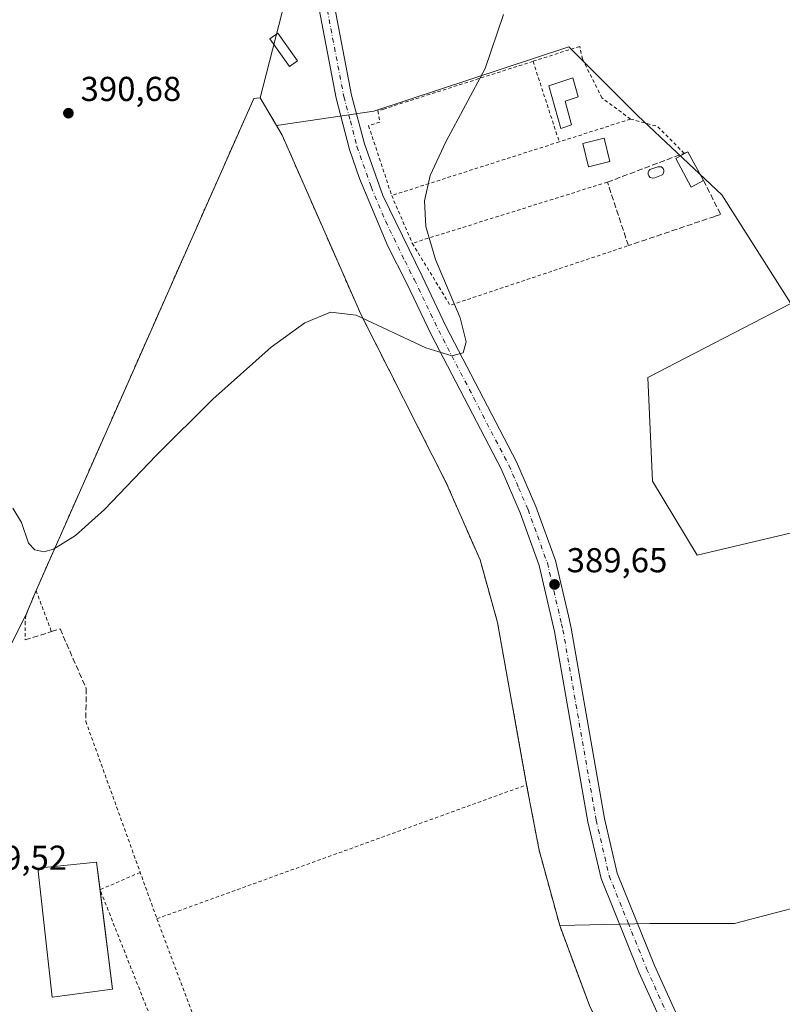
# Model space of a CAD drawing. Units: metres. Extents: x 607879 to 611340, y 4701508 to 4703875.
# Drawn here: x 610520 to 610741, y 4702633 to 4702918 of the extents above; entities that cross this region are included whole.
import ezdxf

# ---------------------------------------------------------------- set-up
doc = ezdxf.new("R2010")
doc.units = ezdxf.units.M
doc.header["$MEASUREMENT"] = 0
for name, pattern in [('DGN Style 2', [1.6480167562047852, 0.988810053722871, -0.6592067024819142]), ('DGN Style 3', [2.307223458686699, 1.648016756204785, -0.6592067024819142]), ('DGN Style 4', [2.6384748266838614, 1.318413404963828, -0.6592067024819142, 0.001648016756204785, -0.6592067024819142])]:
    doc.linetypes.add(name, pattern=pattern)
for name, color, linetype, lineweight in [('Agrupación de edificios CxS', 7, 'Continuous', 0), ('Alambrada', 7, 'DGN Style 2', 0), ('Comarca CxS', 21, 'Continuous', 0), ('Comunidad Autónoma CxS', 142, 'Continuous', 0), ('Cultivos herbáceos CxS', 92, 'Continuous', 0), ('Cultivos leñosos CxS', 92, 'Continuous', 0), ('Curva de nivel normal', 30, 'Continuous', 0), ('Edificación Cxs', 1, 'Continuous', 13), ('Edificación industrial Cxs', 135, 'Continuous', 13), ('Edificación ligera Cxs', 1, 'Continuous', 0), ('Municipio CxS', 4, 'Continuous', 0), ('Muro lineal', 1, 'DGN Style 3', 13), ('Núcleo urbano CxS', 7, 'Continuous', 0), ('Pastizal CxS', 92, 'Continuous', 0), ('Piscina CxS', 4, 'Continuous', 0), ('Pista no pavimentada Cxs', 111, 'Continuous', 0), ('Pista no pavimentada eje', 91, 'DGN Style 4', 0), ('Provincia CxS', 1, 'Continuous', 0), ('Punto de cota en terreno', 7, 'Continuous', 0), ('Rótulo de punto de cota en terreno', 7, 'Continuous', 0), ('Suelo desnudo CxS', 253, 'Continuous', 0)]:
    doc.layers.add(name, color=color, linetype=linetype, lineweight=lineweight)
doc.styles.add('Style-Arial', font='txt')

# ---------------------------------------------------------------- blocks, each defined once
blk = doc.blocks.new('*U11')
at = {"layer": 'Cultivos leñosos CxS', "color": 92, "linetype": 'Continuous', "lineweight": 0}
blk.add_polyline3d([(610758.0689000003, 4702940.1569, 385.3987999999954), (610781.1860999997, 4702890.0463, 384.8604999999953), (610790.3450999996, 4702873.487299999, 384.7547999999952), (610812.0099, 4702816.8081, 384.0577000000048), (610820.5109999999, 4702795.9146, 383.6428000000014), (610823.6164999995, 4702788.282099999, 383.6823000000004), (610823.0597999999, 4702788.150800001, 383.696100000001), (610716.1618999997, 4702762.929500001, 388.0546999999933), (610703.2934999998, 4702784.3771, 388.6199000000051), (610701.8639000002, 4702814.404899999, 388.4484999999986), (610743.3302999996, 4702835.8519, 386.3907000000036), (610723.3129000004, 4702867.309699999, 387.3859999999986), (610699.0056999996, 4702890.187899999, 388.7829999999958), (610678.9874999998, 4702910.206499999, 389.7664999999979), (610622.5044999998, 4702891.5055, 390.7397999999957), (610594.3305000003, 4702887.381899999, 390.5317000000068), (610589.6401000004, 4702895.360099999, 390.6858000000066), (610602.2358999997, 4702944.684699999, 390.975099999996)], dxfattribs=at)
blk = doc.blocks.new('*U16')
at = {"layer": 'Cultivos herbáceos CxS', "color": 92, "linetype": 'Continuous', "lineweight": 0}
blk.add_polyline3d([(610602.2358999997, 4702944.684699999, 390.975099999996), (610589.6401000004, 4702895.360099999, 390.6858000000066), (610587.7401000002, 4702895.1501, 390.7090000000026), (610564.1804999998, 4702841.9663, 390.6272999999928), (610559.0701000001, 4702830.4301, 390.5927999999985), (610524.7100999998, 4702752.640100001, 390.1236999999965), (610521.7600999996, 4702745.4801, 390.045299999998), (610515.1700999998, 4702732.5101, 389.8809000000037), (610475.9601999996, 4702639.7501, 389.8415999999997), (610470.1102, 4702626.850099999, 389.7621000000072)], dxfattribs=at)
blk = doc.blocks.new('5PATER')
at = {"layer": 'Pastizal CxS', "linetype": 'Continuous', "lineweight": 0}
h = blk.add_hatch(color=51, dxfattribs=at)
edge = h.paths.add_edge_path()
edge.add_ellipse((0, 0), major_axis=(-0.1095731443231308, -0.1110710700762829), ratio=0.9994222409660322, start_angle=0, end_angle=360)

msp = doc.modelspace()

# ---------------------------------------------------------------- linework, layer by layer
at = {"layer": 'Agrupación de edificios CxS', "color": 7, "linetype": 'Continuous', "lineweight": 0, "extrusion": (-0.004540174878444087, -0.0110195430952616, 0.9999289757187981), "elevation": -54203.97294404151, "flags": 128}
msp.add_lwpolyline([(610517.2378463041, 4702433.694789848), (610520.1882349795, 4702440.855224608)], dxfattribs=at)
at = {"layer": 'Agrupación de edificios CxS', "color": 7, "linetype": 'Continuous', "lineweight": 0, "extrusion": (-0.003502746691247448, -0.006893873230471813, 0.9999701021918102), "elevation": -34168.60911135398, "flags": 128}
msp.add_lwpolyline([(610512.7904721559, 4702608.704255111), (610519.380825795, 4702621.674563325)], dxfattribs=at)
at = {"layer": 'Agrupación de edificios CxS', "color": 7, "linetype": 'Continuous', "lineweight": 0}
for points in [[(610470.1101000002, 4702626.850099999, 392.9103000000032), (610475.9600999998, 4702639.7501, 390.0158999999985), (610515.1700999998, 4702732.5101, 389.9242999999988), (610521.7600999996, 4702745.4801, 390.0368000000017), (610524.7100999998, 4702752.640100001, 390.1291000000056), (610559.0701000001, 4702830.4301, 390.5915999999997), (610564.1804999998, 4702841.9663, 390.6076999999932), (610587.7401000002, 4702895.1501, 390.8098000000027), (610589.6401000004, 4702895.360099999, 390.7592000000004), (610595.9600999998, 4702884.610099999, 390.7354999999953), (610614.6836000001, 4702841.9663, 390.5234000000055), (610618.7301000003, 4702832.7501, 390.5385999999999), (610643.6101000002, 4702783.640100001, 390.0148999999947), (610653.3101000005, 4702761.5001, 389.7929000000004), (610658.3701, 4702743.370100001, 389.7502999999998), (610666.8000999996, 4702696.360099999, 389.3650999999954), (610670.4088000003, 4702677.423599999, 389.3102000000072), (610676.3618999999, 4702655.5954, 389.2743999999948), (610684.9609000003, 4702632.444300001, 389.0567000000011)], [(610524.7100999998, 4702752.640100001, 390.1291000000056), (610559.0701000001, 4702830.4301, 390.5915999999997), (610564.1804999998, 4702841.9663, 390.6076999999932), (610587.7401000002, 4702895.1501, 390.8098000000027), (610589.6401000004, 4702895.360099999, 390.7592000000004), (610595.9600999998, 4702884.610099999, 390.7354999999953), (610614.6836000001, 4702841.9663, 390.5234000000055), (610618.7301000003, 4702832.7501, 390.5385999999999), (610643.6101000002, 4702783.640100001, 390.0148999999947), (610653.3101000005, 4702761.5001, 389.7929000000004), (610658.3701, 4702743.370100001, 389.7502999999998), (610666.8000999996, 4702696.360099999, 389.3650999999954)], [(610666.8000999996, 4702696.360099999, 389.3650999999954), (610670.4088000003, 4702677.423599999, 389.3102000000072), (610676.3618999999, 4702655.5954, 389.2743999999948), (610684.9609000003, 4702632.444300001, 389.0567000000011), (610691.0294000005, 4702619.7005, 388.8717000000034)]]:
    msp.add_polyline3d(points, dxfattribs=at)
at = {"layer": 'Alambrada', "color": 7, "linetype": 'DGN Style 2', "lineweight": 0, "extrusion": (-0.01292164233663259, 0.03968304370373131, 0.9991287640748474), "elevation": 179125.9125278029, "flags": 128}
msp.add_lwpolyline([(-2036775.765983485, -4278983.441358212), (-2036775.765983485, -4278958.873760851)], dxfattribs=at)
at = {"layer": 'Alambrada', "color": 7, "linetype": 'DGN Style 2', "lineweight": 0, "extrusion": (0.08504907197693741, 0.02720910688260249, 0.9960051806383905), "elevation": 180289.6131809837, "flags": 128}
msp.add_lwpolyline([(4293161.433114255, -2006583.787155072), (4293161.433114254, -2006562.040250106)], dxfattribs=at)
at = {"layer": 'Alambrada', "color": 7, "linetype": 'DGN Style 2', "lineweight": 0, "extrusion": (0.2440444168601334, 0.3177693091443119, 0.9162232199444327), "elevation": 1643828.859282364, "flags": 128}
msp.add_lwpolyline([(2380156.755939777, -3758031.190506388), (2380149.28458496, -3758034.549395313), (2380138.246923611, -3758032.929601204)], dxfattribs=at)
at = {"layer": 'Alambrada', "color": 7, "linetype": 'DGN Style 2', "lineweight": 0, "extrusion": (-0.01308885255782717, -0.004191237765452733, 0.9999055532722644), "elevation": -27311.49012310849, "flags": 128}
msp.add_lwpolyline([(610629.0643926711, 4702809.467222697), (610580.5293824418, 4702793.927086204)], dxfattribs=at)
at = {"layer": 'Alambrada', "color": 7, "linetype": 'DGN Style 2', "lineweight": 0, "extrusion": (0.003192505831209079, 0.001000695190675194, 0.9999944032421648), "elevation": 7046.363395188298, "flags": 128}
msp.add_lwpolyline([(610685.8110112901, 4702866.263542285), (610629.310666782, 4702848.553533418)], dxfattribs=at)
at = {"layer": 'Alambrada', "color": 7, "linetype": 'DGN Style 2', "lineweight": 0, "extrusion": (0.02633875286527466, -0.06116247309752251, 0.9977802473401128), "elevation": -271164.8821231077, "flags": 128}
msp.add_lwpolyline([(2420915.968355875, 4068840.215817683), (2420915.968355875, 4068825.113545254)], dxfattribs=at)
at = {"layer": 'Alambrada', "color": 7, "linetype": 'DGN Style 2', "lineweight": 0, "extrusion": (0.01805689241620752, 0.0006366361612088334, 0.9998367583414145), "elevation": 14410.8805331455, "flags": 128}
msp.add_lwpolyline([(4678417.089633238, -775827.4200515029), (4678398.754606253, -775837.7421039976), (4678414.213964317, -775889.9777776955)], dxfattribs=at)
at = {"layer": 'Alambrada', "color": 7, "linetype": 'DGN Style 2', "lineweight": 0, "extrusion": (-0.002121671203237318, 0.005648296938785716, 0.9999817974608322), "elevation": 25657.33264331908, "flags": 128}
msp.add_lwpolyline([(610524.1636584532, 4702682.735915927), (610528.6338111275, 4702670.835726097)], dxfattribs=at)
at = {"layer": 'Alambrada', "color": 7, "linetype": 'DGN Style 2', "lineweight": 0, "extrusion": (0.00198851909488441, -0.005519357331610453, 0.9999827910951545), "elevation": -24352.30429388317, "flags": 128}
msp.add_lwpolyline([(610537.1255299884, 4702651.975837835), (610557.7288983699, 4702594.789866792)], dxfattribs=at)
at = {"layer": 'Alambrada', "color": 7, "linetype": 'DGN Style 2', "lineweight": 0, "extrusion": (-0.001030208419365338, -0.0003731607487764185, 0.999999399710654), "elevation": -1994.610907624689, "flags": 128}
msp.add_lwpolyline([(610559.7870960494, 4702657.153209534), (610666.8771677903, 4702695.943212234)], dxfattribs=at)
at = {"layer": 'Alambrada', "color": 7, "linetype": 'DGN Style 2', "lineweight": 0, "extrusion": (0.2577563397784858, 0.05336631337399671, 0.9647350444038334), "elevation": 408714.2161654074, "flags": 128}
msp.add_lwpolyline([(4481221.845547592, -1496494.367251462), (4481219.272071859, -1496481.514646221), (4481142.595670499, -1496495.363365409)], dxfattribs=at)
at = {"layer": 'Alambrada', "color": 7, "linetype": 'DGN Style 2', "lineweight": 0, "extrusion": (-0.8857561503900965, -0.3340575001455314, 0.3222446720159004), "elevation": -2111639.619696725, "flags": 128}
msp.add_lwpolyline([(-4184671.17043993, 719219.6080059499), (-4184569.833975668, 719219.1444798043), (-4184470.895228717, 719217.5072437675)], dxfattribs=at)
at = {"layer": 'Alambrada', "color": 7, "linetype": 'DGN Style 2', "lineweight": 0}
for points in [[(610696.8701, 4702889.2301, 390.555600000007), (610688.6001000004, 4702895.390100001, 391.6459000000032), (610682.9700999996, 4702906.5801, 392.196299999996), (610682.1700999998, 4702910.290100001, 390.9603999999963), (610668.6401000004, 4702905.970100001, 391.4722000000039)], [(610668.6401000004, 4702905.970100001, 391.4722000000039), (610625.4401000004, 4702892.140100001, 391.4933000000019), (610623.7200999996, 4702891.590100001, 391.7440999999963), (610624.2600999996, 4702888.3301, 392.9155000000028), (610621.0100999996, 4702887.3101, 392.5880999999936), (610627.7100999998, 4702867.090100001, 391.7970999999961)], [(610666.8000999996, 4702696.360099999, 389.3650999999954), (610658.3701, 4702743.370100001, 389.7502999999998), (610653.3101000005, 4702761.5001, 389.7929000000004), (610643.6101000002, 4702783.640100001, 390.0148999999947), (610618.7301000003, 4702832.7501, 390.5385999999999), (610595.9600999998, 4702884.610099999, 390.7354999999953), (610589.6401000004, 4702895.360099999, 390.7592000000004), (610587.7401000002, 4702895.1501, 390.8098000000027), (610559.0701000001, 4702830.4301, 390.5915999999997), (610524.7100999998, 4702752.640100001, 390.1291000000056)], [(610524.7100999998, 4702752.640100001, 390.1291000000056), (610521.7600999996, 4702745.4801, 390.0368000000017), (610521.5500999996, 4702743.5801, 390.0071999999927), (610521.5500999996, 4702738.360099999, 390.1298999999999)], [(610704.5301000001, 4702589.6801, 388.7694000000047), (610698.1901000004, 4702604.663000001, 388.8764999999985), (610684.9609000003, 4702632.444300001, 389.0567000000011), (610676.3618999999, 4702655.5954, 389.2743999999948), (610670.4088000003, 4702677.423599999, 389.3102000000072), (610666.8000999996, 4702696.360099999, 389.3650999999954)]]:
    msp.add_polyline3d(points, dxfattribs=at)
at = {"layer": 'Comarca CxS', "color": 21, "linetype": 'Continuous', "lineweight": 0}
msp.add_3dface([(611340.3800008345, 4701561.579982966), (607914.4600008078, 4701507.759982968), (607878.6700008081, 4703820.949982942), (611303.490000835, 4703874.779982942)], dxfattribs=at)
at = {"layer": 'Comunidad Autónoma CxS', "color": 142, "linetype": 'Continuous', "lineweight": 0}
msp.add_3dface([(611340.3800008345, 4701561.579982966), (607914.4600008078, 4701507.759982968), (607878.6700008081, 4703820.949982942), (611303.490000835, 4703874.779982942)], dxfattribs=at)
at = {"layer": 'Cultivos herbáceos CxS', "color": 92, "linetype": 'Continuous', "lineweight": 0}
for points in [[(610590.8557000002, 4703243.981100001, 387.1968999999954), (610588.6604000004, 4703239.453500001, 387.5521000000008), (610574.6117000004, 4703210.479900001, 390.0671000000002), (610566.0517999995, 4703156.270300001, 390.9894000000059), (610566.0319999997, 4703156.145099999, 390.9946999999956), (610566.0593999998, 4703155.5407, 391.0114000000031), (610566.3421, 4703149.316299999, 391.1879000000045), (610567.4285000004, 4703125.403100001, 391.661300000007), (610567.4611000001, 4703124.6885, 391.6680999999954), (610579.5258999999, 4703081.253699999, 391.8665000000037), (610581.7594999997, 4703073.2125, 391.8169999999955), (610584.0966999996, 4703058.637700001, 391.8291999999929), (610602.3183000004, 4702945.0075, 390.9790999999968), (610602.2358999997, 4702944.684699999, 390.975099999996), (610589.6401000004, 4702895.360099999, 390.6858000000066)], [(610757.9572999999, 4702664.321900001, 386.2862000000023), (610726.9845000004, 4702656.167500001, 389.5405000000028), (610702.4982000003, 4702656.167500001, 388.9946999999956), (610676.3618999999, 4702655.5954, 389.0804000000062), (610670.4088000003, 4702677.423599999, 389.2569999999978), (610666.8000999996, 4702696.360099999, 389.3153000000021), (610658.3701, 4702743.370100001, 389.6168000000035), (610653.3102000002, 4702761.5001, 389.675900000002), (610643.6101000002, 4702783.640100001, 389.7697999999946), (610618.7301000003, 4702832.7501, 390.1670000000013), (610614.6836000001, 4702841.9663, 390.2097000000067), (610595.9600999998, 4702884.610099999, 390.5356000000029), (610594.3305000003, 4702887.381899999, 390.5317000000068), (610622.5044999998, 4702891.5055, 390.7397999999957), (610678.9874999998, 4702910.206499999, 389.7664999999979), (610699.0056999996, 4702890.187899999, 388.7829999999958), (610723.3129000004, 4702867.309699999, 387.3859999999986), (610743.3302999996, 4702835.8519, 386.3907000000036), (610701.8639000002, 4702814.404899999, 388.4484999999986), (610703.2934999998, 4702784.3771, 388.6199000000051), (610716.1618999997, 4702762.929500001, 388.0546999999933), (610823.0597999999, 4702788.150800001, 383.696100000001)], [(610823.6164999995, 4702788.282099999, 383.6823000000004), (610823.0597999999, 4702788.150800001, 383.696100000001), (610716.1618999997, 4702762.929500001, 388.0546999999933), (610703.2934999998, 4702784.3771, 388.6199000000051), (610701.8639000002, 4702814.404899999, 388.4484999999986), (610743.3302999996, 4702835.8519, 386.3907000000036), (610723.3129000004, 4702867.309699999, 387.3859999999986), (610699.0056999996, 4702890.187899999, 388.7829999999958), (610678.9874999998, 4702910.206499999, 389.7664999999979), (610622.5044999998, 4702891.5055, 390.7397999999957), (610594.3305000003, 4702887.381899999, 390.5317000000068)], [(610589.6401000004, 4702895.360099999, 390.6858000000066), (610587.7401000002, 4702895.1501, 390.7090000000026), (610564.1804999998, 4702841.9663, 390.6272999999928), (610559.0701000001, 4702830.4301, 390.5927999999985), (610524.7100999998, 4702752.640100001, 390.1236999999965), (610521.7600999996, 4702745.4801, 390.045299999998), (610515.1700999998, 4702732.5101, 389.8809000000037), (610475.9601999996, 4702639.7501, 389.8415999999997), (610470.1102, 4702626.850099999, 389.7621000000072), (610443.1300999997, 4702566.130100001, 389.3015000000014), (610431.9101, 4702537.720100001, 389.0503999999929), (610453.8300999999, 4702511.5801, 388.9033000000054), (610467.0702000001, 4702494.470100001, 388.7961000000068), (610518.3800999997, 4702428.130100001, 387.790399999998), (610518.6501000002, 4702427.780099999, 387.7832999999956), (610523.7281, 4702424.857600001, 387.6487000000052), (610534.1774000004, 4702418.843800001, 387.2057000000059), (610563.3400999998, 4702402.0601, 384.7155999999959)], [(610594.3305000003, 4702887.381899999, 390.5317000000068), (610595.9600999998, 4702884.610099999, 390.5356000000029), (610614.6836000001, 4702841.9663, 390.2097000000067), (610618.7301000003, 4702832.7501, 390.1670000000013), (610643.6101000002, 4702783.640100001, 389.7697999999946), (610653.3102000002, 4702761.5001, 389.675900000002), (610658.3701, 4702743.370100001, 389.6168000000035), (610666.8000999996, 4702696.360099999, 389.3153000000021), (610670.4088000003, 4702677.423599999, 389.2569999999978), (610676.3618999999, 4702655.5954, 389.0804000000062)], [(610761.2816000005, 4702645.013900001, 386.4628999999986), (610757.9572999999, 4702664.321900001, 386.2862000000023), (610726.9845000004, 4702656.167500001, 389.5405000000028), (610702.4982000003, 4702656.167500001, 388.9946999999956), (610676.3618999999, 4702655.5954, 389.0804000000062)]]:
    msp.add_polyline3d(points, dxfattribs=at)
at = {"layer": 'Cultivos leñosos CxS', "color": 92, "linetype": 'Continuous', "lineweight": 0, "extrusion": (0.008437566570265675, -0.01435199420382719, 0.9998614042619836), "elevation": -61953.40456128943, "flags": 128}
msp.add_lwpolyline([(610564.6037476385, 4702490.539022561), (610569.2952810031, 4702482.560000761)], dxfattribs=at)
at = {"layer": 'Cultivos leñosos CxS', "color": 92, "linetype": 'Continuous', "lineweight": 0}
for points in [[(610590.8557000002, 4703243.981100001, 387.1968999999954), (610588.6604000004, 4703239.453500001, 387.5521000000008), (610574.6117000004, 4703210.479900001, 390.0671000000002), (610566.0517999995, 4703156.270300001, 390.9894000000059), (610566.0319999997, 4703156.145099999, 390.9946999999956), (610566.0593999998, 4703155.5407, 391.0114000000031), (610566.3421, 4703149.316299999, 391.1879000000045), (610567.4285000004, 4703125.403100001, 391.661300000007), (610567.4611000001, 4703124.6885, 391.6680999999954), (610579.5258999999, 4703081.253699999, 391.8665000000037), (610581.7594999997, 4703073.2125, 391.8169999999955), (610584.0966999996, 4703058.637700001, 391.8291999999929), (610602.3183000004, 4702945.0075, 390.9790999999968), (610602.2358999997, 4702944.684699999, 390.975099999996), (610589.6401000004, 4702895.360099999, 390.6858000000066)], [(610823.6164999995, 4702788.282099999, 383.6823000000004), (610823.0597999999, 4702788.150800001, 383.696100000001), (610716.1618999997, 4702762.929500001, 388.0546999999933), (610703.2934999998, 4702784.3771, 388.6199000000051), (610701.8639000002, 4702814.404899999, 388.4484999999986), (610743.3302999996, 4702835.8519, 386.3907000000036), (610723.3129000004, 4702867.309699999, 387.3859999999986), (610699.0056999996, 4702890.187899999, 388.7829999999958), (610678.9874999998, 4702910.206499999, 389.7664999999979), (610622.5044999998, 4702891.5055, 390.7397999999957), (610594.3305000003, 4702887.381899999, 390.5317000000068)]]:
    msp.add_polyline3d(points, dxfattribs=at)
at = {"layer": 'Curva de nivel normal', "color": 30, "linetype": 'Continuous', "lineweight": 0, "elevation": 390, "flags": 128}
msp.add_lwpolyline([(610517.9500000002, 4702776.470100001), (610520.4800000006, 4702772.390100001), (610522.5199999996, 4702766.4001), (610524.3700000001, 4702764.440099999), (610526.9800000006, 4702763.9101), (610529.7400000002, 4702764.600099999), (610536.1699999999, 4702768.590100001), (610544.5300000003, 4702776.140100001), (610559.5300000003, 4702791.7401), (610575.9100000003, 4702808.0801), (610592.8200000003, 4702823.1801), (610602.5099999999, 4702830.210100001), (610610, 4702833.2501), (610617.4199999999, 4702832.4101), (610637.6200000001, 4702823.0101), (610645.0899999999, 4702820.6501), (610648.3700000001, 4702821.5001), (610649.2699999996, 4702824.720100001), (610647.5099999999, 4702831.630100001), (610640.3600000005, 4702848.540100001), (610637.5800000001, 4702858.1501), (610637.2599999999, 4702865.530099999), (610638.8899999997, 4702872.9001), (610643.4000000004, 4702882.6801), (610654.79, 4702903.890100001), (610660.0700000003, 4702919.4801)], dxfattribs=at)
at = {"layer": 'Edificación Cxs', "color": 1, "linetype": 'Continuous', "lineweight": 13, "flags": 128}
for points, elevation in [([(610679.7600999996, 4702887.590100001), (610676.6901000004, 4702886.5101), (610673.2001, 4702898.850099999), (610680.1401000004, 4702901.140100001), (610681.6700999998, 4702895.720100001), (610677.9600999998, 4702894.380100001)], 393.1315000000031), ([(610718.0301000001, 4702871.470100001), (610714.4801000003, 4702869.540100001), (610709.9801000003, 4702877.840100001), (610712.5201000003, 4702879.220100001), (610713.5100999996, 4702879.7601)], 390.323000000004)]:
    msp.add_lwpolyline(points, close=True, dxfattribs=dict(at, elevation=elevation))
at = {"layer": 'Edificación Cxs', "color": 1, "linetype": 'Continuous', "lineweight": 13, "extrusion": (0.357497737434541, 0.1949987654538683, 0.9133295403087822), "elevation": 1135740.055715437, "flags": 128}
msp.add_lwpolyline([(3836195.858315248, -2546318.66731829), (3836195.858315248, -2546319.902027907)], dxfattribs=at)
at = {"layer": 'Edificación Cxs', "color": 1, "linetype": 'Continuous', "lineweight": 13, "extrusion": (0.01739836464746705, -0.03190983249684474, 0.9993393114941577), "elevation": -139053.5902967719, "flags": 128}
msp.add_lwpolyline([(2787478.141928615, 3834146.435423503), (2787478.141928616, 3834136.987014984)], dxfattribs=at)
at = {"layer": 'Edificación Cxs', "color": 1, "linetype": 'Continuous', "lineweight": 13}
for points in [[(610679.7600999996, 4702887.590100001, 393.1315000000032), (610676.6901000004, 4702886.5101, 393.1263999999938), (610673.2001, 4702898.850099999, 392.8242000000027), (610680.1401000004, 4702901.140100001, 392.7292000000016), (610681.6700999998, 4702895.720100001, 392.3383999999933), (610677.9600999998, 4702894.380100001, 392.3813999999985), (610679.7600999996, 4702887.590100001, 393.1315000000032)], [(610690.9101, 4702876.940099999, 390.4092999999993), (610684.7100999998, 4702875.390100001, 390.8941999999952), (610683.0301000001, 4702882.140100001, 392.2219999999944), (610689.2301000003, 4702883.690099999, 391.1288999999961), (610690.9101, 4702876.940099999, 390.4092999999993)], [(610718.0301000001, 4702871.470100001, 389.0126000000019), (610714.4801000003, 4702869.540100001, 389.9661000000052), (610709.9801000003, 4702877.840100001, 390.323000000004), (610712.5201000003, 4702879.220100001, 389.8588000000018)]]:
    msp.add_polyline3d(points, dxfattribs=at)
msp.add_3dface([(610690.9101, 4702876.940099999, 392.2219999999944), (610684.7100999998, 4702875.390100001, 392.2219999999944), (610683.0301000001, 4702882.140100001, 392.2219999999944), (610689.2301000003, 4702883.690099999, 392.2219999999944)], dxfattribs=at)
at = {"layer": 'Edificación industrial Cxs', "color": 135, "linetype": 'Continuous', "lineweight": 13, "extrusion": (0.006327378464871786, -0.05071328509816145, 0.9986932096476451), "elevation": -234232.2886128807, "flags": 128}
msp.add_lwpolyline([(1188072.2981222, 4584915.467919511), (1188072.2981222, 4584886.367895423)], dxfattribs=at)
at = {"layer": 'Edificación industrial Cxs', "color": 135, "linetype": 'Continuous', "lineweight": 13}
msp.add_polyline3d([(610546.8498000001, 4702637.127, 391.2390000000014), (610529.3501000004, 4702634.860099999, 392.2605999999942), (610525.2620999999, 4702672.1808, 391.6692999999942), (610542.2483999999, 4702674.0065, 390.8834000000061), (610543.2516999999, 4702665.965399999, 392.7262000000046)], dxfattribs=at)
msp.add_3dface([(610546.8498000001, 4702637.127, 392.2605999999942), (610529.3501000004, 4702634.860099999, 392.2605999999942), (610525.2620999999, 4702672.1808, 392.2605999999942), (610542.2483999999, 4702674.0065, 392.2605999999942)], dxfattribs=at)
at = {"layer": 'Edificación ligera Cxs', "color": 1, "linetype": 'Continuous', "lineweight": 0}
msp.add_polyline3d([(610600.4101, 4702906.140100001, 391.8723000000027), (610598.0701000001, 4702904.4801, 392.4955999999947), (610592.3800999997, 4702912.4901, 392.8052000000025), (610594.7200999996, 4702914.1501, 393.2115000000049), (610600.4101, 4702906.140100001, 391.8723000000027)], dxfattribs=at)
msp.add_3dface([(610600.4101, 4702906.140100001, 393.2115000000049), (610598.0701000001, 4702904.4801, 393.2115000000049), (610592.3800999997, 4702912.4901, 393.2115000000049), (610594.7200999996, 4702914.1501, 393.2115000000049)], dxfattribs=at)
at = {"layer": 'Municipio CxS', "color": 4, "linetype": 'Continuous', "lineweight": 0}
msp.add_3dface([(611340.3800008345, 4701561.579982966), (607914.4600008078, 4701507.759982968), (607878.6700008081, 4703820.949982942), (611303.490000835, 4703874.779982942)], dxfattribs=at)
at = {"layer": 'Muro lineal', "color": 1, "linetype": 'DGN Style 3', "lineweight": 13}
for points in [[(610718.0301000001, 4702871.470100001, 389.0126000000019), (610722.9600999998, 4702861.610099999, 388.4395999999979), (610721.2801000001, 4702861.050100001, 388.7899000000034), (610696.2801000001, 4702852.5801, 389.6610999999975), (610690.1700999998, 4702870.960100001, 390.5932999999932), (610713.5100999996, 4702879.7601, 389.3559999999998)], [(610521.5500999996, 4702738.360099999, 390.1298999999999), (610529.1801000005, 4702740.7401, 390.2057999999961), (610531.6700999998, 4702741.520099999, 390.2189999999973), (610539.2600999996, 4702724.2401, 389.9431999999942), (610539.1074000001, 4702714.755200001, 389.5969000000041)]]:
    msp.add_polyline3d(points, dxfattribs=at)
at = {"layer": 'Núcleo urbano CxS', "color": 7, "linetype": 'Continuous', "lineweight": 0, "extrusion": (0.008437566570265675, -0.01435199420382719, 0.9998614042619836), "elevation": -61953.40456128943, "flags": 128}
msp.add_lwpolyline([(610564.6037476385, 4702490.539022561), (610569.2952810031, 4702482.560000761)], dxfattribs=at)
at = {"layer": 'Núcleo urbano CxS', "color": 7, "linetype": 'Continuous', "lineweight": 0}
for points in [[(610589.6401000004, 4702895.360099999, 390.6858000000066), (610587.7401000002, 4702895.1501, 390.7090000000026), (610564.1804999998, 4702841.9663, 390.6272999999928), (610559.0701000001, 4702830.4301, 390.5927999999985), (610524.7100999998, 4702752.640100001, 390.1236999999965), (610521.7600999996, 4702745.4801, 390.045299999998), (610515.1700999998, 4702732.5101, 389.8809000000037), (610475.9601999996, 4702639.7501, 389.8415999999997), (610470.1102, 4702626.850099999, 389.7621000000072), (610443.1300999997, 4702566.130100001, 389.3015000000014), (610431.9101, 4702537.720100001, 389.0503999999929), (610453.8300999999, 4702511.5801, 388.9033000000054), (610467.0702000001, 4702494.470100001, 388.7961000000068), (610518.3800999997, 4702428.130100001, 387.790399999998), (610518.6501000002, 4702427.780099999, 387.7832999999956), (610523.7281, 4702424.857600001, 387.6487000000052), (610534.1774000004, 4702418.843800001, 387.2057000000059), (610563.3400999998, 4702402.0601, 384.7155999999959)], [(610470.1102, 4702626.850099999, 389.7621000000072), (610475.9601999996, 4702639.7501, 389.8415999999997), (610515.1700999998, 4702732.5101, 389.8809000000037), (610521.7600999996, 4702745.4801, 390.045299999998), (610524.7100999998, 4702752.640100001, 390.1236999999965), (610559.0701000001, 4702830.4301, 390.5927999999985), (610564.1804999998, 4702841.9663, 390.6272999999928), (610587.7401000002, 4702895.1501, 390.7090000000026), (610589.6401000004, 4702895.360099999, 390.6858000000066), (610594.3305000003, 4702887.381899999, 390.5317000000068), (610595.9600999998, 4702884.610099999, 390.5356000000029), (610614.6836000001, 4702841.9663, 390.2097000000067), (610618.7301000003, 4702832.7501, 390.1670000000013), (610643.6101000002, 4702783.640100001, 389.7697999999946), (610653.3102000002, 4702761.5001, 389.675900000002), (610658.3701, 4702743.370100001, 389.6168000000035), (610666.8000999996, 4702696.360099999, 389.3153000000021), (610670.4088000003, 4702677.423599999, 389.2569999999978), (610676.3618999999, 4702655.5954, 389.0804000000062), (610684.9609000003, 4702632.444300001, 388.9728999999934)], [(610594.3305000003, 4702887.381899999, 390.5317000000068), (610595.9600999998, 4702884.610099999, 390.5356000000029), (610614.6836000001, 4702841.9663, 390.2097000000067), (610618.7301000003, 4702832.7501, 390.1670000000013), (610643.6101000002, 4702783.640100001, 389.7697999999946), (610653.3102000002, 4702761.5001, 389.675900000002), (610658.3701, 4702743.370100001, 389.6168000000035), (610666.8000999996, 4702696.360099999, 389.3153000000021), (610670.4088000003, 4702677.423599999, 389.2569999999978), (610676.3618999999, 4702655.5954, 389.0804000000062)], [(610676.3618999999, 4702655.5954, 389.0804000000062), (610684.9609000003, 4702632.444300001, 388.9728999999934), (610698.1901000004, 4702604.663000001, 388.7360000000044), (610704.5301000001, 4702589.6801, 388.6135000000068), (610714.8601000002, 4702552.790100001, 388.3300000000018), (610718.0339000003, 4702538.517100001, 388.2630999999965), (610718.2401000002, 4702533.157600001, 388.1992000000027), (610718.6953999996, 4702521.3191, 387.5543000000035), (610718.3523000004, 4702520.086300001, 387.446100000001)]]:
    msp.add_polyline3d(points, dxfattribs=at)
at = {"layer": 'Piscina CxS', "color": 4, "linetype": 'Continuous', "lineweight": 0}
msp.add_polyline3d([(610703.8903999999, 4702872.174500001, 388.6790000000037), (610703.2024999997, 4702872.1216, 388.6267999999982), (610702.5938999997, 4702872.280400001, 388.5844999999972), (610702.1441000003, 4702872.7566, 388.6064999999944), (610702.0383000001, 4702873.259299999, 388.6309999999939), (610702.0383000001, 4702873.814999999, 388.652900000001), (610702.1705999998, 4702874.211800001, 388.6627000000008), (610702.4880999997, 4702874.5823, 388.6637999999948), (610704.8163999999, 4702875.428900001, 388.8145999999979), (610705.8482999997, 4702875.376, 388.866599999994), (610706.2981000004, 4702874.926200001, 388.8886999999959), (610706.5098000001, 4702874.3706, 388.9005999999936), (610706.5098000001, 4702873.9473, 388.9005999999936), (610706.1923000002, 4702873.1535, 388.8773999999976), (610705.9012000002, 4702872.9418, 388.8546999999962)], close=True, dxfattribs=at)
msp.add_polyline3d([(610703.8903999999, 4702872.174500001, 388.6790000000037), (610703.2024999997, 4702872.1216, 388.6267999999982), (610702.5938999997, 4702872.280400001, 388.5844999999972), (610702.1441000003, 4702872.7566, 388.6064999999944), (610702.0383000001, 4702873.259299999, 388.6309999999939), (610702.0383000001, 4702873.814999999, 388.652900000001), (610702.1705999998, 4702874.211800001, 388.6627000000008), (610702.4880999997, 4702874.5823, 388.6637999999948), (610704.8163999999, 4702875.428900001, 388.8145999999979), (610705.8482999997, 4702875.376, 388.866599999994), (610706.2981000004, 4702874.926200001, 388.8886999999959), (610706.5098000001, 4702874.3706, 388.9005999999936), (610706.5098000001, 4702873.9473, 388.9005999999936), (610706.1923000002, 4702873.1535, 388.8773999999976), (610705.9012000002, 4702872.9418, 388.8546999999962), (610703.8903999999, 4702872.174500001, 388.6790000000037)], dxfattribs=at)
at = {"layer": 'Pista no pavimentada Cxs', "color": 111, "linetype": 'Continuous', "lineweight": 0}
for points in [[(610565.9401000004, 4703166.870100001, 391.1371000000072), (610566.1101000002, 4703150.720100001, 391.2768999999971), (610568.9101, 4703133.780099999, 391.6793999999936), (610590.0401, 4703029.2301, 391.8337000000029), (610590.3701, 4703027.5601, 391.8534000000073), (610604.2500999998, 4702957.6501, 391.1132000000071), (610606.5000999998, 4702946.3101, 391.0034000000014), (610616.0601000005, 4702896.1501, 391.0100999999996), (610619.8501000004, 4702882.100099999, 391.6442999999999), (610625.1501000002, 4702867.0801, 391.3546000000061), (610636.4901000002, 4702843.7401, 390.5767000000051), (610643.5201000003, 4702829.040100001, 390.3806999999942), (610663.8601000002, 4702789.9801, 390.0047999999952), (610669.4700999996, 4702776.9801, 389.7752000000037), (610675.1401000004, 4702761.3301, 389.8147999999928), (610678.8800999997, 4702745.300100001, 389.9348000000027), (610679.7001, 4702741.770099999, 389.9266000000061), (610689.3300999999, 4702686.640100001, 389.7673000000068), (610693.0301000001, 4702670.7401, 389.4281000000047), (610703.8000999996, 4702644.040100001, 389.3954999999987), (610719.7301000003, 4702608.840100001, 389.0537999999942), (610727.6300999997, 4702585.670100001, 388.8546000000061), (610733.1801000005, 4702566.5801, 388.8521999999939), (610734.0669, 4702562.3159, 388.8696000000054)], [(610606.5000999998, 4702946.3101, 391.0034000000014), (610616.0601000005, 4702896.1501, 391.0100999999996), (610619.8501000004, 4702882.100099999, 391.6442999999999), (610625.1501000002, 4702867.0801, 391.3546000000061), (610636.4901000002, 4702843.7401, 390.5767000000051), (610643.5201000003, 4702829.040100001, 390.3806999999942), (610663.8601000002, 4702789.9801, 390.0047999999952), (610669.4700999996, 4702776.9801, 389.7752000000037), (610675.1401000004, 4702761.3301, 389.8147999999928), (610678.8800999997, 4702745.300100001, 389.9348000000027), (610679.7001, 4702741.770099999, 389.9266000000061), (610689.3300999999, 4702686.640100001, 389.7673000000068), (610693.0301000001, 4702670.7401, 389.4281000000047), (610703.8000999996, 4702644.040100001, 389.3954999999987), (610719.7301000003, 4702608.840100001, 389.0537999999942)], [(610715.1801000005, 4702607.040100001, 388.9649999999965), (610699.3000999996, 4702642.120100001, 389.2005999999965), (610688.3601000002, 4702669.2601, 389.2970999999961), (610684.5401, 4702685.6601, 389.3635000000068), (610674.9101, 4702740.790100001, 389.6033000000025), (610670.4401000004, 4702759.940099999, 389.661300000007), (610664.9301000005, 4702775.1801, 389.7247999999963), (610659.4401000004, 4702787.880100001, 389.7975000000006), (610639.1501000002, 4702826.860099999, 390.3028999999952), (610632.0800999999, 4702841.630100001, 390.4799999999959), (610626.6401000004, 4702852.370100001, 390.5853000000061), (610618.4200999998, 4702872.040100001, 390.8083999999944), (610615.4501, 4702880.450099999, 390.8191999999981), (610611.6401000004, 4702895.3101, 390.9190999999992), (610602.0900999998, 4702945.450099999, 391.0967999999993)], [(610715.1801000005, 4702607.040100001, 388.9649999999965), (610699.3000999996, 4702642.120100001, 389.2005999999965), (610688.3601000002, 4702669.2601, 389.2970999999961), (610684.5401, 4702685.6601, 389.3635000000068), (610674.9101, 4702740.790100001, 389.6033000000025), (610670.4401000004, 4702759.940099999, 389.661300000007), (610664.9301000005, 4702775.1801, 389.7247999999963), (610659.4401000004, 4702787.880100001, 389.7975000000006), (610639.1501000002, 4702826.860099999, 390.3028999999952), (610632.0800999999, 4702841.630100001, 390.4799999999959), (610626.6401000004, 4702852.370100001, 390.5853000000061), (610618.4200999998, 4702872.040100001, 390.8083999999944), (610615.4501, 4702880.450099999, 390.8191999999981), (610611.6401000004, 4702895.3101, 390.9190999999992), (610602.0900999998, 4702945.450099999, 391.0967999999993)]]:
    msp.add_polyline3d(points, dxfattribs=at)
at = {"layer": 'Pista no pavimentada eje', "color": 91, "linetype": 'DGN Style 4', "lineweight": 0}
msp.add_polyline3d([(610609.0751, 4702920.800100001, 391.0910000000004), (610613.8501000004, 4702895.7301, 390.9777000000031), (610615.7451, 4702888.7051, 390.9907999999996), (610617.6501000002, 4702881.2751, 390.9857000000048), (610621.7851, 4702869.5601, 390.9536999999983), (610625.8951000003, 4702859.725099999, 390.6595999999991), (610631.5651000004, 4702848.0551, 390.539499999999), (610634.2851, 4702842.6851, 390.5181000000011), (610637.8000999996, 4702835.335100001, 390.4524999999995), (610641.3350999998, 4702827.950099999, 390.3632999999973), (610651.4801000003, 4702808.460100001, 390.0659000000014), (610661.6501000002, 4702788.9301, 389.9314000000013), (610664.4550999999, 4702782.4301, 389.8589999999967), (610667.2001, 4702776.0801, 389.7691999999952), (610669.9550999999, 4702768.460100001, 389.8329999999987), (610672.7901, 4702760.6351, 389.7213000000047), (610676.8951000003, 4702743.045100001, 389.6555999999982), (610677.3051000005, 4702741.280099999, 389.6533999999957), (610686.9351000005, 4702686.1501, 389.453800000003), (610690.6951000001, 4702670.0001, 389.3365000000049), (610696.1651, 4702656.4301, 389.2877000000008), (610701.5500999996, 4702643.0801, 389.2848999999987), (610717.4550999999, 4702607.940099999, 389.0437999999995)], dxfattribs=at)
at = {"layer": 'Provincia CxS', "color": 1, "linetype": 'Continuous', "lineweight": 0}
msp.add_3dface([(611340.3800008345, 4701561.579982966), (607914.4600008078, 4701507.759982968), (607878.6700008081, 4703820.949982942), (611303.490000835, 4703874.779982942)], dxfattribs=at)
at = {"layer": 'Suelo desnudo CxS', "color": 253, "linetype": 'Continuous', "lineweight": 0}
for points in [[(610684.9609000003, 4702632.444300001, 388.9728999999934), (610676.3618999999, 4702655.5954, 389.0804000000062), (610702.4982000003, 4702656.167500001, 388.9946999999956), (610726.9845000004, 4702656.167500001, 389.5405000000028), (610757.9572999999, 4702664.321900001, 386.2862000000023), (610761.2816000005, 4702645.013900001, 386.4628999999986), (610769.8554999996, 4702595.2147, 386.678700000004)], [(610761.2816000005, 4702645.013900001, 386.4628999999986), (610757.9572999999, 4702664.321900001, 386.2862000000023), (610726.9845000004, 4702656.167500001, 389.5405000000028), (610702.4982000003, 4702656.167500001, 388.9946999999956), (610676.3618999999, 4702655.5954, 389.0804000000062)], [(610676.3618999999, 4702655.5954, 389.0804000000062), (610684.9609000003, 4702632.444300001, 388.9728999999934), (610698.1901000004, 4702604.663000001, 388.7360000000044), (610704.5301000001, 4702589.6801, 388.6135000000068), (610714.8601000002, 4702552.790100001, 388.3300000000018), (610718.0339000003, 4702538.517100001, 388.2630999999965), (610718.2401000002, 4702533.157600001, 388.1992000000027), (610718.6953999996, 4702521.3191, 387.5543000000035), (610718.3523000004, 4702520.086300001, 387.446100000001)]]:
    msp.add_polyline3d(points, dxfattribs=at)

# ---------------------------------------------------------------- block references
at = {"layer": 'Cultivos herbáceos CxS', "color": 92, "linetype": 'Continuous', "lineweight": 0}
msp.add_blockref('*U16', (0, 0), dxfattribs=at)
at = {"layer": 'Cultivos leñosos CxS', "color": 92, "linetype": 'Continuous', "lineweight": 0}
msp.add_blockref('*U11', (0, 0), dxfattribs=at)
at = {"layer": 'Punto de cota en terreno', "color": 7, "linetype": 'Continuous', "lineweight": 0, "xscale": 10, "yscale": 10, "zscale": 10}
for p in [(610534.0800000001, 4702890.939999999, 390.679999999993), (610674.8700000001, 4702754.41, 389.6499999999942)]:
    msp.add_blockref('5PATER', p, dxfattribs=at)

# ---------------------------------------------------------------- texts
at = {"layer": 'Rótulo de punto de cota en terreno', "color": 7, "linetype": 'Continuous', "lineweight": 0, "style": 'Style-Arial'}
for s, p in [('390,68', (610537.6078000005, 4702894.467800001)), ('389,65', (610678.3978000004, 4702757.937799999)), ('389,52', (610504.5577999996, 4702671.7478))]:
    msp.add_text(s, height=7.000000000000002, dxfattribs=at).set_placement(p)

doc.saveas('drawing.dxf')
